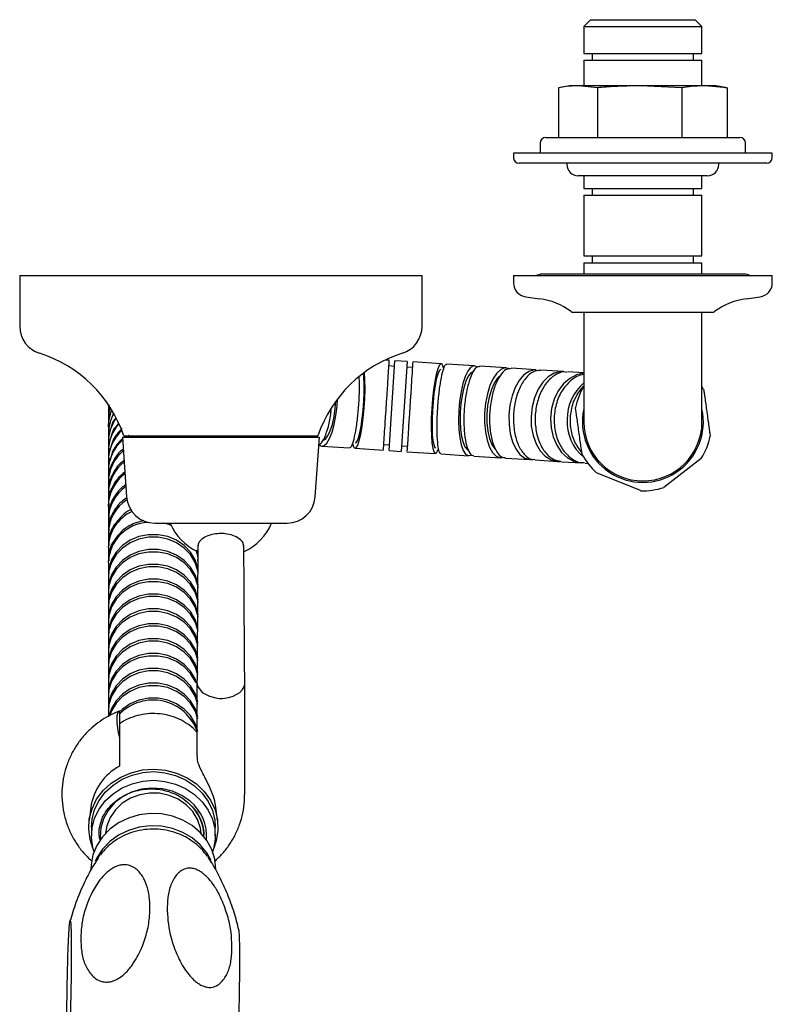
# Model space of a CAD drawing. Units: millimetres. Extents: x -345 to 535, y -487 to 454.
# Drawn here: x 37 to 171, y 279 to 454 of the extents above; entities that cross this region are included whole.
import ezdxf

# ---------------------------------------------------------------- set-up
doc = ezdxf.new("R2010")
doc.units = ezdxf.units.MM

msp = doc.modelspace()

# ---------------------------------------------------------------- linework, layer by layer
at = {"color": 7, "linetype": 'Continuous', "lineweight": 25}
for p, q in [((138.6, 453.75), (137.42, 452.57)), ((138.6, 453.75), (147.9, 453.75)), ((147.9, 453.75), (157.2, 453.75)), ((158.38, 452.57), (157.2, 453.75)), ((137.42, 452.57), (137.42, 447.75)), ((137.42, 452.57), (147.9, 452.57)), ((147.9, 452.57), (158.38, 452.57)), ((158.38, 447.75), (158.38, 452.57)), ((137.42, 447.75), (147.9, 447.75)), ((137.42, 446.55), (137.42, 442)), ((137.42, 446.55), (147.9, 446.55)), ((138.9, 447.75), (138.9, 446.55)), ((147.9, 447.75), (158.38, 447.75)), ((147.9, 446.55), (158.38, 446.55)), ((156.9, 446.55), (156.9, 447.75)), ((158.38, 442), (158.38, 446.55)), ((132.9, 441.65), (132.9, 432.8)), ((134.9, 442), (133.26, 441.71)), ((136.28, 442), (134.9, 442)), ((136.43, 442), (136.28, 442)), ((139.81, 441.65), (136.43, 442)), ((147.14, 442), (136.43, 442)), ((139.81, 441.65), (139.81, 432.8)), ((147.47, 442), (147.14, 442)), ((154.8, 441.65), (147.47, 442)), ((158.76, 442), (147.47, 442)), ((154.8, 441.65), (154.8, 432.8)), ((158.94, 442), (158.76, 442)), ((162.89, 441.65), (158.94, 442)), ((160.9, 442), (158.94, 442)), ((162.54, 441.71), (160.9, 442)), ((162.52, 441.71), (162.89, 441.65)), ((162.89, 441.65), (162.89, 432.8)), ((130.65, 432.8), (155.83, 432.8)), ((155.83, 432.8), (165.15, 432.8)), ((129.65, 431.8), (129.65, 430)), ((166.15, 430), (166.15, 431.8)), ((124.9, 430), (124.9, 429.25)), ((139.09, 430), (124.9, 430)), ((170.9, 430), (139.09, 430)), ((170.9, 429.25), (170.9, 430)), ((169.9, 428.25), (125.9, 428.25)), ((134.4, 428.25), (134.4, 428)), ((161.4, 428), (161.4, 428.25)), ((159.4, 426), (136.4, 426)), ((137.42, 426), (137.42, 423.75)), ((158.38, 423.75), (158.38, 426)), ((137.42, 423.75), (147.9, 423.75)), ((138.9, 423.75), (138.9, 422.55)), ((147.9, 423.75), (158.38, 423.75)), ((156.9, 422.55), (156.9, 423.75)), ((137.42, 422.55), (137.42, 411.75)), ((137.42, 422.55), (147.9, 422.55)), ((147.9, 422.55), (158.38, 422.55)), ((158.38, 411.75), (158.38, 422.55)), ((137.42, 411.75), (147.9, 411.75)), ((138.9, 411.75), (138.9, 410.55)), ((147.9, 411.75), (158.38, 411.75)), ((156.9, 410.55), (156.9, 411.75)), ((137.42, 410.55), (137.42, 408.5)), ((137.42, 410.55), (147.9, 410.55)), ((147.9, 410.55), (158.38, 410.55)), ((158.38, 408.5), (158.38, 410.55)), ((37.15, 408.25), (37.15, 399.22)), ((37.15, 408.25), (72.9, 408.25)), ((72.9, 408.25), (108.65, 408.25)), ((108.65, 399.22), (108.65, 408.25)), ((124.9, 408.25), (124.9, 406.95)), ((124.9, 408.25), (168.5, 408.25)), ((166.15, 408.5), (129.65, 408.5)), ((168.5, 408.25), (170.9, 408.25)), ((170.9, 406.95), (170.9, 408.25)), ((127.07, 404.47), (129.51, 404.15)), ((166.28, 404.15), (168.72, 404.47)), ((135.45, 401.75), (159.05, 401.75)), ((137.4, 401.75), (137.4, 382.25)), ((158.4, 382.25), (158.4, 401.75)), ((159.05, 401.75), (160.34, 401.75)), ((102.83, 393.19), (102.07, 393.24)), ((103.76, 392.12), (102.76, 392.19)), ((102.79, 377.16), (103.83, 393.12)), ((106, 392.98), (103.83, 393.12)), ((106, 392.98), (104.97, 377.01)), ((112.04, 392.59), (107.01, 392.92)), ((117.95, 392.21), (113.03, 392.53)), ((123.62, 391.84), (118.91, 392.15)), ((106.94, 391.92), (105.94, 391.98)), ((128.93, 391.5), (124.52, 391.78)), ((133.78, 391.18), (129.77, 391.44)), ((137.4, 390.95), (134.53, 391.13)), ((52.93, 385.35), (52.9, 384.67)), ((52.9, 385.31), (52.9, 384.82)), ((52.9, 384.67), (52.9, 383.87)), ((52.9, 383.71), (52.9, 382.8)), ((53.74, 383.68), (53.37, 382.58)), ((53.47, 384.21), (53.39, 383.96)), ((52.9, 382.61), (52.9, 381.6)), ((52.9, 381.4), (52.9, 380.28)), ((52.9, 380.05), (52.9, 378.83)), ((52.9, 378.59), (52.9, 377.26)), ((55.4, 379.55), (56.15, 368.9)), ((55.4, 379.55), (72.9, 379.55)), ((55.65, 379.75), (72.9, 379.75)), ((56.54, 379.84), (56.12, 379.55)), ((57.65, 379.75), (57.65, 379.55)), ((72.9, 379.75), (90.15, 379.75)), ((72.9, 379.55), (90.4, 379.55)), ((88.15, 379.55), (88.15, 379.75)), ((89.65, 368.9), (90.4, 379.55)), ((101.86, 378.22), (102.86, 378.15)), ((52.9, 377), (52.9, 375.57)), ((90.84, 377.93), (95.76, 377.61)), ((96.76, 377.55), (101.79, 377.22)), ((102.79, 377.16), (104.97, 377.01)), ((105.03, 378.01), (106.03, 377.95)), ((105.97, 376.95), (111.01, 376.62)), ((111.99, 376.56), (116.92, 376.24)), ((52.9, 375.28), (52.9, 373.75)), ((117.88, 376.18), (122.59, 375.87)), ((123.5, 375.82), (127.9, 375.53)), ((128.73, 375.48), (132.74, 375.22)), ((133.49, 375.17), (137.02, 374.94)), ((137.67, 374.9), (138.12, 374.87)), ((158.26, 375.75), (151.65, 370.59)), ((52.9, 373.45), (52.9, 371.82)), ((147.45, 370.03), (139.68, 373.17)), ((52.9, 371.49), (52.9, 369.76)), ((52.9, 369.41), (52.9, 367.58)), ((52.9, 367.21), (52.9, 365.28)), ((52.9, 364.9), (52.9, 362.87)), ((61.14, 364.25), (72.9, 364.25)), ((72.9, 364.25), (84.66, 364.25)), ((52.9, 362.46), (52.9, 360.33)), ((52.9, 359.91), (52.9, 357.69)), ((68.79, 358.6), (68.54, 359.45)), ((52.9, 357.25), (52.9, 355.05)), ((68.8, 357.55), (68.82, 357.77)), ((52.9, 354.61), (52.9, 352.4)), ((52.9, 351.96), (52.9, 349.76)), ((52.9, 349.32), (52.9, 347.12)), ((52.9, 346.68), (52.9, 344.48)), ((52.9, 344.04), (52.9, 341.84)), ((52.9, 341.4), (52.9, 339.2)), ((52.9, 338.76), (52.9, 336.55)), ((52.9, 336.11), (52.9, 333.91)), ((68.65, 335.75), (68.65, 322.73)), ((77.15, 335.61), (77.15, 335.75)), ((77.15, 316), (77.15, 335.61)), ((52.9, 333.47), (52.9, 331.27)), ((52.9, 330.83), (52.9, 329.91)), ((54.81, 330.8), (54.71, 330.76)), ((54.86, 330.82), (54.86, 326.03)), ((49.78, 313.72), (49.48, 311.37)), ((72.32, 311.37), (72.02, 313.74)), ((49.9, 310.18), (49.9, 308.64)), ((71.9, 308.64), (71.9, 310.18)), ((51.06, 304.68), (51.47, 305.27)), ((70.51, 305.02), (70.73, 304.69))]:
    msp.add_line(p, q, dxfattribs=at)
at = {"color": 7, "linetype": 'Continuous', "lineweight": 25, "flags": 128}
for points in [[(128.9, 408.25), (129.17, 408.41), (129.65, 408.5)], [(166.9, 408.25), (166.63, 408.41), (166.15, 408.5)], [(112.48, 391.77), (112.42, 392.02), (112.21, 392.49), (111.97, 392.58), (111.71, 392.3), (111.44, 391.66), (111.17, 390.69), (110.92, 389.44), (110.7, 387.96), (110.52, 386.32), (110.38, 384.61)], [(118.37, 392.04), (118.27, 392.1), (117.79, 392.2), (117.29, 391.92), (116.8, 391.28), (116.34, 390.31), (115.93, 389.06), (115.59, 387.58), (115.33, 385.94), (115.18, 384.22)], [(96.31, 378.39), (96.48, 377.84), (96.71, 377.56), (96.96, 377.65), (97.23, 378.11), (97.49, 378.92), (97.75, 380.04), (97.99, 381.41), (98.19, 382.98), (98.35, 384.67), (98.46, 386.39), (98.52, 388.08), (98.51, 389.65), (98.45, 391.02), (98.45, 391.07)], [(96.82, 378.54), (96.89, 378.55), (97.12, 378.82), (97.37, 379.41), (97.61, 380.32), (97.83, 381.48), (98.03, 382.85), (98.18, 384.35), (98.29, 385.92), (98.36, 387.46), (98.36, 388.9), (98.31, 390.18), (98.25, 390.92)], [(111.97, 391.59), (111.91, 391.58), (111.67, 391.32), (111.43, 390.72), (111.19, 389.82), (110.97, 388.65), (110.77, 387.28), (110.61, 385.78), (110.5, 384.22), (110.44, 382.68), (110.43, 381.23), (110.48, 379.96), (110.58, 378.91), (110.73, 378.15), (110.92, 377.72), (111.07, 377.62)], [(117.89, 391.21), (117.76, 391.2), (117.31, 390.96), (116.86, 390.37), (116.45, 389.48), (116.08, 388.32), (115.78, 386.96), (115.56, 385.46), (115.44, 383.9), (115.42, 382.36), (115.5, 380.9), (115.68, 379.62), (115.94, 378.57), (116.28, 377.8), (116.68, 377.35), (116.98, 377.24)], [(124, 391.76), (123.35, 391.83), (122.63, 391.55), (121.92, 390.91), (121.28, 389.94), (120.71, 388.69), (120.26, 387.21), (119.95, 385.57), (119.78, 383.86)], [(122.42, 390.39), (122.07, 390.03), (121.49, 389.15), (120.98, 388), (120.58, 386.65), (120.31, 385.15), (120.18, 383.59), (120.19, 382.05), (120.36, 380.59), (120.65, 379.3), (121.08, 378.23), (121.6, 377.45), (121.67, 377.38)], [(128.93, 391.5), (128.55, 391.49), (127.61, 391.21), (126.71, 390.57), (125.89, 389.6), (125.19, 388.35), (124.64, 386.87), (124.26, 385.23), (124.08, 383.51)], [(133.78, 391.18), (133.27, 391.18), (132.14, 390.9), (131.06, 390.26), (130.09, 389.29), (129.26, 388.04), (128.62, 386.55), (128.2, 384.92), (128.02, 383.2)], [(137.4, 390.9), (136.13, 390.62), (134.9, 389.98), (133.79, 389.01), (132.86, 387.76), (132.14, 386.28), (131.68, 384.64), (131.49, 382.92)], [(158.7, 388.03), (158.44, 388.49), (158.4, 388.56)], [(53.03, 385.13), (53, 384.98), (52.9, 383.71)], [(90.42, 378.11), (90.76, 377.94), (91.26, 378.03), (91.75, 378.49), (92.23, 379.3), (92.67, 380.42), (93.05, 381.8), (93.35, 383.36), (93.55, 385.05), (93.64, 386.35)], [(91.04, 378.93), (91.49, 379.18), (91.93, 379.76), (92.35, 380.66), (92.72, 381.81), (93.02, 383.18), (93.23, 384.68), (93.34, 385.94)], [(53.23, 384.86), (53, 383.88), (52.9, 382.61)], [(110.38, 384.61), (110.3, 382.89), (110.27, 381.25), (110.31, 379.78), (110.4, 378.52), (110.54, 377.55), (110.73, 376.91), (110.96, 376.64), (111.21, 376.73), (111.47, 377.19), (111.57, 377.43)], [(115.18, 384.22), (115.13, 382.51), (115.19, 380.87), (115.35, 379.39), (115.61, 378.14), (115.96, 377.17), (116.37, 376.53), (116.84, 376.25), (117.33, 376.34), (117.36, 376.36)], [(119.78, 383.86), (119.76, 382.14), (119.9, 380.5), (120.2, 379.02), (120.62, 377.77), (121.17, 376.8), (121.8, 376.16), (122.5, 375.88), (122.95, 375.9)], [(124.08, 383.51), (124.11, 381.8), (124.33, 380.16), (124.75, 378.68), (125.33, 377.43), (126.06, 376.46), (126.91, 375.82), (127.82, 375.54), (128.33, 375.54)], [(128.02, 383.2), (128.07, 381.48), (128.38, 379.84), (128.91, 378.36), (129.64, 377.11), (130.54, 376.14), (131.57, 375.5), (132.68, 375.22), (133.27, 375.22)], [(131.49, 382.92), (131.58, 381.2), (131.95, 379.57), (132.59, 378.09), (133.45, 376.83), (134.51, 375.86), (135.71, 375.22), (136.99, 374.94), (137.02, 374.94)], [(64.08, 363.84), (63.45, 364.05), (62.66, 364.25)], [(68.86, 355.74), (68.79, 356.21), (68.33, 357.7), (67.52, 359.08), (66.4, 360.26), (65.02, 361.2), (63.45, 361.85), (61.76, 362.19), (60.03, 362.19), (58.34, 361.85), (56.77, 361.2), (55.4, 360.26), (54.28, 359.08), (53.47, 357.7), (53, 356.21), (52.9, 354.83)], [(68.86, 355.31), (68.79, 355.77), (68.33, 357.26), (67.52, 358.64), (66.4, 359.82), (65.02, 360.76), (63.45, 361.41), (61.76, 361.75), (60.03, 361.75), (58.34, 361.41), (56.77, 360.76), (55.4, 359.82), (54.28, 358.64), (53.47, 357.26), (53, 355.77), (52.9, 354.61)], [(68.86, 353.15), (68.79, 353.57), (68.33, 355.06), (67.52, 356.43), (66.4, 357.62), (65.02, 358.56), (63.45, 359.21), (61.76, 359.54), (60.03, 359.54), (58.34, 359.21), (56.77, 358.56), (55.4, 357.62), (54.28, 356.43), (53.47, 355.06), (53, 353.57), (52.9, 352.18)], [(68.85, 352.72), (68.79, 353.13), (68.33, 354.62), (67.52, 355.99), (66.4, 357.18), (65.02, 358.12), (63.45, 358.77), (61.76, 359.1), (60.03, 359.1), (58.34, 358.77), (56.77, 358.12), (55.4, 357.18), (54.28, 355.99), (53.47, 354.62), (53, 353.13), (52.9, 351.96)], [(68.87, 357.9), (68.79, 358.41), (68.58, 359.26)], [(68.85, 350.56), (68.79, 350.92), (68.33, 352.42), (67.52, 353.79), (66.4, 354.98), (65.02, 355.92), (63.45, 356.57), (61.76, 356.9), (60.03, 356.9), (58.34, 356.57), (56.77, 355.92), (55.4, 354.98), (54.28, 353.79), (53.47, 352.42), (53, 350.92), (52.9, 349.54)], [(68.85, 350.12), (68.79, 350.48), (68.33, 351.98), (67.52, 353.35), (66.4, 354.54), (65.02, 355.48), (63.45, 356.13), (61.76, 356.46), (60.03, 356.46), (58.34, 356.13), (56.77, 355.48), (55.4, 354.54), (54.28, 353.35), (53.47, 351.98), (53, 350.48), (52.9, 349.32)], [(68.84, 347.97), (68.79, 348.28), (68.33, 349.78), (67.52, 351.15), (66.4, 352.34), (65.02, 353.28), (63.45, 353.93), (61.76, 354.26), (60.03, 354.26), (58.34, 353.93), (56.77, 353.28), (55.4, 352.34), (54.28, 351.15), (53.47, 349.78), (53, 348.28), (52.9, 346.9)], [(68.84, 347.53), (68.79, 347.84), (68.33, 349.34), (67.52, 350.71), (66.4, 351.9), (65.02, 352.84), (63.45, 353.49), (61.76, 353.82), (60.03, 353.82), (58.34, 353.49), (56.77, 352.84), (55.4, 351.9), (54.28, 350.71), (53.47, 349.34), (53, 347.84), (52.9, 346.68)], [(68.83, 345.39), (68.79, 345.64), (68.33, 347.14), (67.52, 348.51), (66.4, 349.69), (65.02, 350.63), (63.45, 351.29), (61.76, 351.62), (60.03, 351.62), (58.34, 351.29), (56.77, 350.63), (55.4, 349.69), (54.28, 348.51), (53.47, 347.14), (53, 345.64), (52.9, 344.26)], [(68.83, 344.96), (68.79, 345.2), (68.33, 346.7), (67.52, 348.07), (66.4, 349.25), (65.02, 350.19), (63.45, 350.85), (61.76, 351.18), (60.03, 351.18), (58.34, 350.85), (56.77, 350.19), (55.4, 349.25), (54.28, 348.07), (53.47, 346.7), (53, 345.2), (52.9, 344.04)], [(68.82, 342.82), (68.79, 343), (68.33, 344.5), (67.52, 345.87), (66.4, 347.05), (65.02, 347.99), (63.45, 348.64), (61.76, 348.98), (60.03, 348.98), (58.34, 348.64), (56.77, 347.99), (55.4, 347.05), (54.28, 345.87), (53.47, 344.5), (53, 343), (52.9, 341.62)], [(68.82, 342.39), (68.79, 342.56), (68.33, 344.06), (67.52, 345.43), (66.4, 346.61), (65.02, 347.55), (63.45, 348.2), (61.76, 348.54), (60.03, 348.54), (58.34, 348.2), (56.77, 347.55), (55.4, 346.61), (54.28, 345.43), (53.47, 344.06), (53, 342.56), (52.9, 341.4)], [(68.81, 340.25), (68.79, 340.36), (68.33, 341.85), (67.52, 343.23), (66.4, 344.41), (65.02, 345.35), (63.45, 346), (61.76, 346.34), (60.03, 346.34), (58.34, 346), (56.77, 345.35), (55.4, 344.41), (54.28, 343.23), (53.47, 341.85), (53, 340.36), (52.9, 338.98)], [(68.81, 339.82), (68.79, 339.92), (68.33, 341.41), (67.52, 342.79), (66.4, 343.97), (65.02, 344.91), (63.45, 345.56), (61.76, 345.9), (60.03, 345.9), (58.34, 345.56), (56.77, 344.91), (55.4, 343.97), (54.28, 342.79), (53.47, 341.41), (53, 339.92), (52.9, 338.76)], [(68.8, 337.69), (68.79, 337.72), (68.33, 339.21), (67.52, 340.59), (66.4, 341.77), (65.02, 342.71), (63.45, 343.36), (61.76, 343.7), (60.03, 343.7), (58.34, 343.36), (56.77, 342.71), (55.4, 341.77), (54.28, 340.59), (53.47, 339.21), (53, 337.72), (52.9, 336.33)], [(68.8, 337.26), (68.79, 337.28), (68.33, 338.77), (67.52, 340.15), (66.4, 341.33), (65.02, 342.27), (63.45, 342.92), (61.76, 343.26), (60.03, 343.26), (58.34, 342.92), (56.77, 342.27), (55.4, 341.33), (54.28, 340.15), (53.47, 338.77), (53, 337.28), (52.9, 336.11)], [(68.62, 335.79), (68.33, 336.57), (67.52, 337.94), (66.4, 339.13), (65.02, 340.07), (63.45, 340.72), (61.76, 341.05), (60.03, 341.05), (58.34, 340.72), (56.77, 340.07), (55.4, 339.13), (54.28, 337.94), (53.47, 336.57), (53, 335.08), (52.9, 333.69)], [(68.48, 335.77), (68.33, 336.13), (67.52, 337.5), (66.4, 338.69), (65.02, 339.63), (63.45, 340.28), (61.76, 340.61), (60.03, 340.61), (58.34, 340.28), (56.77, 339.63), (55.4, 338.69), (54.28, 337.5), (53.47, 336.13), (53, 334.64), (52.9, 333.47)], [(68.79, 332.46), (68.33, 333.93), (67.52, 335.3), (66.4, 336.49), (65.02, 337.43), (63.45, 338.08), (61.76, 338.41), (60.03, 338.41), (58.34, 338.08), (56.77, 337.43), (55.4, 336.49), (54.28, 335.3), (53.47, 333.93), (53, 332.43), (52.9, 331.05)], [(68.79, 332.02), (68.33, 333.49), (67.52, 334.86), (66.4, 336.05), (65.02, 336.99), (63.45, 337.64), (61.76, 337.97), (60.03, 337.97), (58.34, 337.64), (56.77, 336.99), (55.4, 336.05), (54.28, 334.86), (53.47, 333.49), (53, 331.99), (52.9, 330.83)], [(68.79, 329.82), (68.33, 331.29), (67.52, 332.66), (66.4, 333.85), (65.02, 334.79), (63.45, 335.44), (61.76, 335.77), (60.03, 335.77), (58.34, 335.44), (56.77, 334.79), (55.4, 333.85), (54.28, 332.66), (53.47, 331.29), (53.06, 330.07)], [(68.79, 329.38), (68.33, 330.85), (67.52, 332.22), (66.4, 333.4), (65.02, 334.34), (63.45, 335), (61.76, 335.33), (60.03, 335.33), (58.34, 335), (56.77, 334.34), (55.4, 333.4), (54.28, 332.22), (53.47, 330.85), (53.18, 330.09)], [(68.66, 335.75), (68.72, 335.26), (69.56, 334.12), (70.85, 333.47), (72.01, 333.17), (72.62, 333.08), (72.9, 333.06), (73.21, 333.08), (73.58, 333.14), (74.47, 333.33), (75.08, 333.51), (76.29, 334.15), (76.77, 334.64), (77.03, 335.12), (77.12, 335.44), (77.13, 335.54), (77.15, 335.68), (77.15, 335.76), (77.15, 335.82), (77.15, 335.83), (77.15, 335.83)], [(68.79, 327.18), (68.33, 328.65), (67.52, 330.02), (66.4, 331.2), (65.02, 332.14), (63.45, 332.8), (61.76, 333.13), (60.03, 333.13), (58.34, 332.8), (56.77, 332.14), (55.4, 331.2), (54.86, 330.7)], [(50.17, 306.47), (49.66, 307.98), (49.41, 309.82), (49.52, 311.66), (50, 313.47), (50.82, 315.16), (51.98, 316.7), (53.42, 318.02), (55.1, 319.09), (56.96, 319.88), (58.95, 320.36), (61.01, 320.5), (63.06, 320.32), (65.04, 319.81), (66.89, 318.99), (68.55, 317.89), (69.96, 316.54), (71.08, 314.98), (71.87, 313.28), (72.31, 311.47), (72.38, 309.62), (72.08, 307.79), (71.63, 306.47)], [(49.9, 310.18), (50.01, 311.6), (50.47, 313.32), (51.26, 314.94), (52.36, 316.41), (53.74, 317.68), (55.35, 318.71), (57.13, 319.46), (59.04, 319.91), (61, 320.06), (62.97, 319.88), (64.86, 319.39), (66.63, 318.61), (68.22, 317.55), (69.56, 316.26), (70.63, 314.78), (71.39, 313.14), (71.81, 311.41), (71.9, 310.18)], [(50.36, 305.82), (50.15, 306.53), (49.91, 308.29), (50.01, 310.06), (50.47, 311.78), (51.26, 313.4), (52.36, 314.87), (53.74, 316.14), (55.35, 317.17), (57.13, 317.92), (59.04, 318.37), (61, 318.52), (62.97, 318.34), (64.86, 317.85), (66.63, 317.07), (68.22, 316.01), (69.56, 314.72), (70.63, 313.23), (71.39, 311.6), (71.81, 309.87), (71.88, 308.1), (71.6, 306.35), (71.44, 305.82)], [(67.42, 314.82), (65.95, 315.84), (64.29, 316.59), (62.5, 317.03), (60.64, 317.15), (58.8, 316.94), (57.04, 316.41), (55.42, 315.59), (54.02, 314.49), (52.88, 313.18), (52.05, 311.68), (51.56, 310.07), (51.42, 308.41), (51.46, 307.92)], [(69.38, 309.1), (69.25, 310.03), (68.75, 311.56), (67.9, 312.97), (66.75, 314.18), (65.34, 315.15), (63.73, 315.83), (62, 316.21), (60.23, 316.25), (58.48, 315.96), (56.84, 315.34), (55.37, 314.44), (54.15, 313.28), (53.22, 311.92), (52.63, 310.42), (52.41, 309.1)], [(72.01, 302.65), (72.01, 302.69), (71.83, 304.48), (71.29, 306.2), (70.42, 307.81), (69.24, 309.25), (67.79, 310.48), (66.12, 311.46), (64.29, 312.16), (62.34, 312.55), (60.35, 312.62), (58.38, 312.37), (56.49, 311.81), (54.73, 310.96), (53.18, 309.83), (51.88, 308.48), (50.86, 306.94), (50.17, 305.26), (49.82, 303.5), (49.78, 302.65)], [(71.16, 304.28), (70.42, 305.61), (69.24, 307.05), (67.79, 308.28), (66.12, 309.26), (64.29, 309.96), (62.34, 310.35), (60.35, 310.42), (58.38, 310.17), (56.49, 309.61), (54.73, 308.76), (53.18, 307.63), (51.88, 306.28), (50.86, 304.74), (50.56, 304.11)]]:
    msp.add_lwpolyline(points, dxfattribs=at)
at = {"color": 7, "linetype": 'Continuous', "lineweight": 25}
for centre, radius, start, end in [((130.65, 431.8), 1, 90, 180), ((165.15, 431.8), 1, 0, 90), ((125.9, 429.25), 1, 180, 270), ((169.9, 429.25), 1, 270, 0), ((136.4, 428), 2, 180, 270), ((159.4, 428), 2, 270, 0), ((127.4, 406.95), 2.5, 180, 262.5), ((168.4, 406.95), 2.5, 277.5, 0), ((127.95, 392.25), 12, 53.1151, 82.5), ((167.85, 392.25), 12, 97.5, 126.8849), ((135.45, 402.25), 0.5, 233.1151, 270), ((160.34, 402.25), 0.5, 270, 306.8849), ((42.15, 399.22), 5, 180, 252.5424), ((103.65, 399.22), 5, 287.4576, 0), ((33.7, 372.36), 23.16, 18.6151, 72.5424), ((112.1, 372.36), 23.16, 107.4576, 161.3849), ((143.08, 382.69), 8.65, 131.07, 180.0353), ((147.9, 382.25), 12.25, 149.2395, 168.0714), ((60.58, 381.39), 7.69, 157.0739, 179.9763), ((60.53, 380.05), 7.63, 150.9196, 179.9587), ((147.9, 382.25), 10.75, 167.6192, 12.3808), ((60.48, 378.58), 7.58, 145.1535, 179.9346), ((60.45, 376.98), 7.55, 138.8287, 179.843), ((142.61, 382.28), 8.19, 177.1229, 230.2753), ((147.9, 382.25), 10.5, 180, 0), ((60.41, 375.25), 7.51, 132.9713, 179.7775), ((60.37, 373.4), 7.47, 131.3064, 179.6523), ((147.9, 382.25), 12.25, 327.9001, 348.0754), ((60.3, 371.44), 7.4, 129.7423, 179.5849), ((147.9, 382.25), 12.25, 208.1252, 227.8262), ((60.24, 369.35), 7.34, 128.0963, 179.5077), ((60.17, 367.14), 7.28, 126.3705, 179.4197), ((60.11, 364.81), 7.21, 124.5668, 179.3198), ((147.9, 382.25), 12.25, 267.8965, 287.8317), ((60.05, 362.36), 7.15, 122.4622, 179.2024), ((61.14, 369.25), 5, 184.0278, 270), ((84.66, 369.25), 5, 270, 355.9722), ((60.13, 359.73), 7.24, 114.7555, 178.5304), ((60.33, 356.95), 7.44, 92.604, 177.7089), ((72.9, 368), 9.75, 202.6199, 244.6654), ((72.9, 368), 9.75, 295.1973, 337.3801), ((60.83, 324.48), 8.31, 19.1308, 135.9214), ((59.64, 312.28), 9.97, 118.6487, 171.6719), ((62.25, 308.58), 7.64, 359.5051, 47.8069), ((62.3, 308.58), 8.07, 355.2981, 50.6273)]:
    msp.add_arc(centre, radius, start, end, dxfattribs=at)
msp.add_ellipse((56.1, 325.88), major_axis=(-1.27, 4.94), ratio=0.228541, start_param=6.25654, end_param=7.763917, dxfattribs=at)
for points, knots in [([(136.28, 442), (135.58, 441.97), (134.46, 441.93), (133.33, 441.73), (132.9, 441.65)], [0, 0, 0, 0, 0.615673, 1, 1, 1, 1]), ([(147.14, 442), (145.72, 441.98), (143.28, 441.93), (140.84, 441.73), (139.81, 441.65)], [0, 0, 0, 0, 0.576776, 1, 1, 1, 1]), ([(158.76, 442), (158, 441.98), (156.68, 441.93), (155.36, 441.73), (154.8, 441.65)], [0, 0, 0, 0, 0.576776, 1, 1, 1, 1]), ([(101.8, 377.31), (101.8, 377.34), (101.81, 377.4), (101.88, 378.53), (102, 380.42), (102.16, 382.87), (102.34, 385.58), (102.51, 388.25), (102.66, 390.58), (102.77, 392.26), (102.83, 393.14), (102.82, 393.09), (102.82, 393.07)], [0, 0, 0, 0, 0.0792858, 0.1879805, 0.2966701, 0.4053312, 0.5139511, 0.6225423, 0.7311375, 0.8397664, 0.9484354, 1, 1, 1, 1]), ([(106.99, 392.81), (106.99, 392.8), (106.99, 392.8), (106.93, 391.78), (106.81, 389.97), (106.66, 387.57), (106.48, 384.87), (106.31, 382.18), (106.15, 379.8), (106.04, 378.03), (105.97, 377.04), (105.97, 377.06), (105.98, 377.06)], [0, 0, 0, 0, 0.066654, 0.175346, 0.284036, 0.392699, 0.501322, 0.609913, 0.718504, 0.827126, 0.935789, 1, 1, 1, 1]), ([(113, 392.42), (112.92, 392.42), (112.71, 392.44), (112.34, 391.44), (111.93, 389.67), (111.59, 387.28), (111.35, 384.59), (111.24, 381.9), (111.28, 379.49), (111.45, 377.7), (111.7, 376.68), (111.9, 376.68), (111.98, 376.67)], [0, 0, 0, 0, 0.066861, 0.175614, 0.284364, 0.393089, 0.501773, 0.610425, 0.719076, 0.827759, 0.936482, 1, 1, 1, 1]), ([(118.89, 392.07), (118.7, 392.06), (118.24, 392.03), (117.52, 390.94), (116.85, 389.09), (116.35, 386.66), (116.08, 383.96), (116.07, 381.28), (116.32, 378.92), (116.8, 377.19), (117.34, 376.26), (117.72, 376.29), (117.84, 376.3)], [0, 0, 0, 0, 0.083521, 0.191781, 0.300035, 0.408261, 0.516446, 0.624602, 0.732761, 0.840954, 0.949187, 1, 1, 1, 1]), ([(124.48, 391.71), (124.19, 391.69), (123.52, 391.67), (122.49, 390.56), (121.56, 388.71), (120.91, 386.27), (120.6, 383.57), (120.68, 380.89), (121.14, 378.53), (121.92, 376.81), (122.74, 375.89), (123.29, 375.92), (123.46, 375.93)], [0, 0, 0, 0, 0.084904, 0.193103, 0.301296, 0.409461, 0.517584, 0.625679, 0.73378, 0.841914, 0.950088, 1, 1, 1, 1]), ([(129.68, 391.39), (129.26, 391.36), (128.36, 391.3), (127.03, 390.12), (125.89, 388.23), (125.12, 385.77), (124.82, 383.05), (125.02, 380.39), (125.69, 378.06), (126.77, 376.39), (127.85, 375.53), (128.52, 375.57), (128.71, 375.59)], [0, 0, 0, 0, 0.0917369, 0.2000751, 0.3084054, 0.416705, 0.5249638, 0.6331968, 0.7414378, 0.8497145, 0.9580302, 1, 1, 1, 1]), ([(134.4, 391.04), (134.22, 391.08), (133.46, 391.22), (132.09, 390.54), (130.54, 389.07), (129.38, 386.86), (128.75, 384.26), (128.71, 381.53), (129.26, 378.97), (130.35, 376.91), (131.79, 375.53), (132.89, 375.32), (133.4, 375.22)], [0, 0, 0, 0, 0.034089, 0.142869, 0.251652, 0.360416, 0.469142, 0.577831, 0.686508, 0.795209, 0.903951, 1, 1, 1, 1]), ([(137.4, 390.65), (136.98, 390.58), (136.14, 390.42), (135.4, 389.84), (135.03, 389.55)], [0, 0, 0, 0, 0.492695, 1, 1, 1, 1]), ([(95.79, 377.66), (95.91, 377.71), (96.16, 377.83), (96.57, 379.09), (96.96, 381.05), (97.28, 383.55), (97.49, 386.25), (97.56, 388.65), (97.51, 389.85), (97.49, 390.33)], [0, 0, 0, 0, 0.134186, 0.287123, 0.440049, 0.59293, 0.745754, 0.898542, 1, 1, 1, 1]), ([(135.03, 389.55), (134.48, 388.98), (133.39, 387.84), (132.38, 385.37), (132.01, 382.67), (132.34, 379.99), (133.32, 377.62), (134.86, 375.9), (136.36, 374.99), (137.29, 375.01), (137.54, 375.01)], [0, 0, 0, 0, 0.135715, 0.271431, 0.40711, 0.542756, 0.678411, 0.814109, 0.949857, 1, 1, 1, 1]), ([(137.31, 388.61), (136.78, 387.94), (135.73, 386.61), (134.95, 383.98), (134.91, 381.27), (135.59, 378.68), (136.58, 377.39), (137.06, 376.75)], [0, 0, 0, 0, 0.201709, 0.40342, 0.605081, 0.806718, 1, 1, 1, 1]), ([(158.7, 388.03), (158.71, 387.98), (158.72, 387.89), (158.82, 387.15), (158.98, 386.07), (159.16, 384.73), (159.36, 383.31), (159.55, 381.96), (159.71, 380.82), (159.82, 380.03), (159.88, 379.65), (159.87, 379.71), (159.87, 379.73)], [0, 0, 0, 0, 0.109537, 0.219106, 0.328284, 0.435381, 0.540405, 0.644414, 0.748991, 0.855362, 0.963858, 1, 1, 1, 1]), ([(53.01, 385.14), (53, 385.12), (52.85, 384.67), (52.93, 384.18), (53.01, 383.71)], [0, 0, 0, 0, 0.032044, 1, 1, 1, 1]), ([(53.23, 384.7), (53.13, 384.46), (52.87, 383.81), (52.96, 383.11), (53.01, 382.66)], [0, 0, 0, 0, 0.359158, 1, 1, 1, 1]), ([(53.24, 383.53), (53.14, 383.27), (52.88, 382.66), (52.96, 381.99), (53.01, 381.6)], [0, 0, 0, 0, 0.413854, 1, 1, 1, 1]), ([(90.3, 378.2), (90.4, 378.23), (90.76, 378.34), (91.38, 379.44), (92.02, 381.36), (92.41, 383.17), (92.49, 384.23), (92.51, 384.4)], [0, 0, 0, 0, 0.10946, 0.388368, 0.667255, 0.946062, 1, 1, 1, 1]), ([(137.1, 376.47), (137.09, 376.52), (137.08, 376.62), (136.97, 377.35), (136.82, 378.44), (136.63, 379.78), (136.43, 381.2), (136.25, 382.54), (136.08, 383.68), (135.97, 384.47), (135.92, 384.85), (135.93, 384.79), (135.93, 384.78)], [0, 0, 0, 0, 0.109553, 0.2191373, 0.3283307, 0.435443, 0.5404815, 0.644506, 0.7490977, 0.8554835, 0.963995, 1, 1, 1, 1]), ([(53.25, 382.19), (53.14, 381.93), (52.87, 381.27), (52.96, 380.56), (53.01, 380.14)], [0, 0, 0, 0, 0.402522, 1, 1, 1, 1]), ([(54.64, 381.88), (54.31, 381.52), (53.66, 380.82), (53.45, 379.9), (53.34, 379.44)], [0, 0, 0, 0, 0.506438, 1, 1, 1, 1]), ([(54.15, 382.85), (54.02, 382.7), (53.58, 382.19), (53.45, 381.53), (53.36, 381.07)], [0, 0, 0, 0, 0.300873, 1, 1, 1, 1]), ([(53.25, 380.74), (53.14, 380.46), (52.87, 379.8), (52.96, 379.09), (53.01, 378.67)], [0, 0, 0, 0, 0.417328, 1, 1, 1, 1]), ([(55.33, 381.07), (54.72, 380.42), (53.77, 379.43), (53.44, 378.14), (53.33, 377.69)], [0, 0, 0, 0, 0.653168, 1, 1, 1, 1]), ([(53.25, 379.16), (53.13, 378.87), (52.88, 378.24), (52.96, 377.57), (53.01, 377.21)], [0, 0, 0, 0, 0.46037, 1, 1, 1, 1]), ([(55.3, 379.19), (54.68, 378.54), (53.74, 377.55), (53.43, 376.26), (53.32, 375.82)], [0, 0, 0, 0, 0.65336, 1, 1, 1, 1]), ([(53.25, 377.45), (53.13, 377.15), (52.87, 376.51), (52.96, 375.82), (53.01, 375.46)], [0, 0, 0, 0, 0.47058, 1, 1, 1, 1]), ([(55.55, 377.4), (55.45, 377.33), (54.64, 376.73), (53.62, 375.15), (52.85, 373.2), (52.97, 372.04), (53.01, 371.72)], [0, 0, 0, 0, 0.05562, 0.453238, 0.850855, 1, 1, 1, 1]), ([(53.26, 375.62), (53.13, 375.31), (52.86, 374.65), (52.96, 373.95), (53.01, 373.59)], [0, 0, 0, 0, 0.481589, 1, 1, 1, 1]), ([(55.69, 375.4), (55.53, 375.29), (54.66, 374.65), (53.59, 373.02), (52.85, 371.11), (52.97, 369.98), (53, 369.7)], [0, 0, 0, 0, 0.0888603, 0.4782318, 0.8676032, 1, 1, 1, 1]), ([(55.84, 373.29), (55.61, 373.13), (54.67, 372.45), (53.56, 370.77), (52.84, 368.85), (52.97, 367.72), (53, 367.43)], [0, 0, 0, 0, 0.120607, 0.494255, 0.867903, 1, 1, 1, 1]), ([(56, 371.07), (55.81, 370.94), (54.89, 370.33), (53.72, 368.75), (52.89, 366.78), (52.98, 365.55), (53.01, 365.15)], [0, 0, 0, 0, 0.09525, 0.459994, 0.824738, 1, 1, 1, 1]), ([(56.22, 368.76), (55.94, 368.58), (54.94, 367.92), (53.71, 366.29), (52.89, 364.38), (52.98, 363.21), (53.01, 362.86)], [0, 0, 0, 0, 0.133218, 0.490621, 0.848023, 1, 1, 1, 1]), ([(56.99, 366.62), (56.91, 366.59), (56.3, 366.38), (55.82, 365.97), (55.4, 365.61)], [0, 0, 0, 0, 0.1370628, 1, 1, 1, 1]), ([(55.4, 365.61), (54.82, 364.99), (53.65, 363.75), (52.88, 361.77), (52.98, 360.58), (53.01, 360.2)], [0, 0, 0, 0, 0.405058, 0.810116, 1, 1, 1, 1]), ([(59.21, 364.7), (58.35, 364.47), (56.95, 364.08), (55.84, 363.24), (55.41, 362.91)], [0, 0, 0, 0, 0.61103, 1, 1, 1, 1]), ([(55.41, 362.91), (54.83, 362.3), (53.66, 361.08), (52.88, 359.11), (52.98, 357.92), (53.01, 357.54)], [0, 0, 0, 0, 0.4037885, 0.8075768, 1, 1, 1, 1]), ([(72.9, 362.41), (72.48, 362.38), (71.64, 362.34), (70.5, 361.99), (69.57, 361.47), (68.92, 360.83), (68.85, 360.37), (68.82, 360.15)], [0, 0, 0, 0, 0.186292, 0.372293, 0.568982, 0.784625, 1, 1, 1, 1]), ([(76.95, 360.14), (76.94, 360.34), (76.91, 360.79), (76.23, 361.49), (75.12, 362.08), (73.91, 362.37), (73.17, 362.4), (72.9, 362.41)], [0, 0, 0, 0, 0.1868908, 0.4318064, 0.6677889, 0.8823328, 1, 1, 1, 1]), ([(68.8, 360.34), (68.78, 356.06), (68.76, 350.71), (68.7, 342.5), (68.67, 338.58), (68.65, 335.73)], [0, 0, 0, 0, 0.520789, 0.652266, 1, 1, 1, 1]), ([(77.15, 335.84), (77.13, 337.3), (77.11, 339.96), (77.09, 343.46), (77.07, 345.79), (77.06, 347.35), (77.05, 348.64), (77.04, 350.47), (77.03, 353.06), (77.01, 356.43), (77, 358.94), (77, 360.33)], [0, 0, 0, 0, 0.175865, 0.320598, 0.428434, 0.467111, 0.511789, 0.586507, 0.692117, 0.829539, 1, 1, 1, 1]), ([(54.71, 330.76), (54.65, 330.74), (54.05, 330.53), (52.93, 329.96), (51.39, 329.02), (49.92, 327.86), (48.57, 326.51), (47.36, 324.96), (46.34, 323.23), (45.52, 321.35), (44.95, 319.32), (44.64, 317.18), (44.63, 314.97), (44.93, 312.71), (45.55, 310.56), (46.43, 308.57), (47.54, 306.79), (48.71, 305.32), (49.58, 304.53), (49.95, 304.2)], [0, 0, 0, 0, 0.006028, 0.059834, 0.115949, 0.173896, 0.233316, 0.294011, 0.35594, 0.419209, 0.483997, 0.550471, 0.61877, 0.688904, 0.760757, 0.825501, 0.890059, 0.954526, 1, 1, 1, 1]), ([(68.65, 327.03), (68.54, 327.16), (68.08, 327.73), (67.02, 328.55), (65.52, 329.43), (63.85, 330.04), (62.09, 330.38), (60.29, 330.42), (58.5, 330.18), (56.81, 329.64), (55.57, 329.07), (54.99, 328.62), (54.86, 328.53)], [0, 0, 0, 0, 0.035291, 0.150807, 0.266772, 0.383131, 0.499803, 0.616711, 0.733784, 0.850939, 0.968091, 1, 1, 1, 1]), ([(54.86, 326.03), (54.86, 325.66), (54.86, 325.27), (54.86, 324.65), (54.86, 324.44), (54.86, 324), (54.86, 323.77), (54.86, 323.32), (54.86, 323.09), (54.86, 322.63), (54.86, 322.41), (54.86, 321.98), (54.86, 321.77), (54.86, 321.38), (54.86, 321.2), (54.86, 321.03)], [0, 0, 0, 0, 0.25, 0.25, 0.375, 0.375, 0.5, 0.5, 0.625, 0.625, 0.75, 0.75, 0.875, 0.875, 1, 1, 1, 1]), ([(72.02, 313.48), (72, 313.67), (71.96, 314.38), (71.6, 315.69), (70.91, 317.42), (70.04, 319.07), (69.25, 320.61), (68.71, 321.91), (68.73, 322.48), (68.74, 322.73)], [0, 0, 0, 0, 0.051493, 0.187312, 0.341099, 0.496142, 0.630941, 0.835067, 1, 1, 1, 1]), ([(51.97, 312.16), (52.26, 312.63), (53.08, 313.95), (55.14, 315.68), (58.12, 316.9), (61.35, 317.13), (64.45, 316.39), (66.39, 315.21), (67.24, 314.38), (67.39, 314.24)], [0, 0, 0, 0, 0.098706, 0.274386, 0.45007, 0.62465, 0.794837, 0.965168, 1, 1, 1, 1]), ([(71.87, 304.19), (72.32, 304.62), (73.25, 305.5), (74.43, 307.04), (75.46, 308.76), (76.27, 310.65), (76.84, 312.67), (77.13, 314.48), (77.12, 315.6), (77.11, 316)], [0, 0, 0, 0, 0.140396, 0.287668, 0.437932, 0.591449, 0.748652, 0.909945, 1, 1, 1, 1]), ([(67.39, 314.24), (67.78, 313.84), (68.55, 313.04), (69.41, 311.47), (69.92, 309.89), (69.84, 308.79), (69.81, 308.39)], [0, 0, 0, 0, 0.2467791, 0.4888117, 0.8116034, 1, 1, 1, 1]), ([(51.48, 307.81), (51.42, 308.02), (51.09, 309.17), (51.4, 310.7), (51.86, 311.88), (51.97, 312.16)], [0, 0, 0, 0, 0.148566, 0.801267, 1, 1, 1, 1]), ([(70.47, 305.03), (70.19, 305.41), (69.56, 306.27), (68.28, 307.41), (66.73, 308.43), (65.01, 309.2), (63.17, 309.69), (61.25, 309.9), (59.33, 309.8), (57.44, 309.41), (55.64, 308.73), (53.99, 307.76), (52.57, 306.62), (51.84, 305.71), (51.51, 305.29)], [0, 0, 0, 0, 0.065028, 0.149204, 0.233934, 0.319223, 0.405019, 0.491243, 0.577806, 0.664606, 0.751515, 0.838394, 0.925069, 1, 1, 1, 1]), ([(51.1, 304.68), (50.76, 304.17), (49.83, 302.76), (48.49, 300.12), (47.11, 296.9), (46.42, 294.59), (46.08, 293.47)], [0, 0, 0, 0, 0.158647, 0.439669, 0.725552, 1, 1, 1, 1]), ([(76.1, 291.92), (75.84, 292.97), (75.27, 295.17), (74.1, 298.34), (72.7, 301.35), (71.55, 303.47), (70.85, 304.49), (70.71, 304.69)], [0, 0, 0, 0, 0.222589, 0.468634, 0.709113, 0.942934, 1, 1, 1, 1]), ([(48.01, 290.45), (48.05, 291.28), (48.12, 292.95), (48.73, 295.66), (49.68, 297.99), (50.7, 299.84), (51.56, 301.04), (52.47, 302.02), (53.34, 302.7), (54.06, 303.12), (54.81, 303.4), (55.65, 303.54), (56.59, 303.44), (57.48, 303.05), (58.49, 302.19), (59.41, 300.86), (60.04, 298.95), (60.31, 296.77), (60.31, 294.38), (59.88, 291.71), (59.13, 289.38), (58.26, 287.47), (57.44, 286.06), (56.54, 284.85), (55.57, 283.9), (54.81, 283.34), (54.06, 282.95), (53.38, 282.72), (52.52, 282.61), (51.52, 282.77), (50.58, 283.26), (49.55, 284.29), (48.64, 285.85), (48.08, 288.03), (48.03, 289.64), (48.01, 290.45)], [0, 0, 0, 0, 0.055583, 0.111223, 0.16659, 0.188957, 0.211251, 0.229065, 0.237529, 0.246083, 0.253409, 0.262441, 0.278026, 0.300779, 0.323639, 0.373624, 0.423837, 0.474007, 0.530259, 0.586581, 0.642722, 0.668119, 0.693482, 0.718877, 0.72977, 0.740781, 0.747619, 0.754458, 0.764034, 0.781223, 0.807364, 0.833627, 0.888948, 0.944504, 1, 1, 1, 1]), ([(74.87, 289.07), (74.85, 288.27), (74.81, 286.66), (74.28, 284.53), (73.46, 283.09), (72.55, 282.21), (71.71, 281.77), (70.8, 281.64), (69.86, 281.88), (69.2, 282.18), (68.51, 282.65), (67.72, 283.35), (66.84, 284.4), (66, 285.69), (65.06, 287.56), (64.19, 289.84), (63.61, 292.38), (63.36, 294.83), (63.37, 297.23), (63.77, 299.47), (64.49, 301.04), (65.31, 302.07), (66.09, 302.65), (66.94, 302.94), (67.84, 302.89), (68.53, 302.7), (69.22, 302.34), (69.86, 301.88), (70.67, 301.13), (71.61, 299.95), (72.5, 298.5), (73.44, 296.47), (74.25, 294.08), (74.78, 291.46), (74.84, 289.87), (74.87, 289.07)], [0, 0, 0, 0, 0.055531, 0.111123, 0.166478, 0.189784, 0.21303, 0.236404, 0.244553, 0.25278, 0.260039, 0.269087, 0.284715, 0.307557, 0.330506, 0.380684, 0.431091, 0.481454, 0.537898, 0.594411, 0.650738, 0.676005, 0.701236, 0.726505, 0.736968, 0.747538, 0.754369, 0.761199, 0.770836, 0.788205, 0.814729, 0.841376, 0.894132, 0.947093, 1, 1, 1, 1]), ([(46.09, 293.47), (46.1, 293.51), (46.15, 293.62), (46.2, 293.26), (46.25, 292.54), (46.3, 290.92), (46.32, 288.19), (46.3, 284.62), (46.25, 281.14), (46.19, 278.64), (46.13, 276.42), (46.07, 274.85), (46.02, 273.48), (45.97, 272.51), (45.92, 271.76), (45.88, 271.13), (45.83, 270.53), (45.77, 270.11), (45.71, 270.02), (45.66, 270.25), (45.61, 270.85), (45.56, 272.2), (45.52, 274.58), (45.53, 277.73), (45.57, 280.85), (45.62, 283.26), (45.67, 285.7), (45.73, 287.68), (45.8, 289.43), (45.85, 290.56), (45.89, 291.41), (45.92, 291.76), (45.92, 291.88)], [0, 0, 0, 0, 0.021126, 0.047299, 0.089187, 0.131115, 0.216944, 0.309881, 0.357561, 0.405156, 0.427527, 0.450325, 0.463826, 0.472891, 0.48013, 0.487384, 0.496724, 0.512771, 0.535842, 0.559536, 0.597613, 0.63573, 0.713708, 0.802742, 0.848089, 0.893408, 0.926328, 0.959879, 0.973971, 0.988176, 0.996021, 1, 1, 1, 1]), ([(45.92, 291.88), (45.94, 292.09), (45.97, 292.56), (46.02, 293.16), (46.05, 293.34), (46.07, 293.45)], [0, 0, 0, 0, 0.220359, 0.5028, 1, 1, 1, 1]), ([(75.71, 268.65), (75.72, 268.66), (75.74, 268.7), (75.78, 269.03), (75.83, 269.55), (75.87, 270.16), (75.92, 270.91), (75.97, 271.97), (76.03, 273.43), (76.08, 275.09), (76.14, 277.1), (76.19, 279.23), (76.24, 282.17), (76.27, 285.58), (76.26, 288.43), (76.23, 290.38), (76.18, 291.34), (76.14, 291.91), (76.11, 291.92), (76.11, 291.92)], [0, 0, 0, 0, 0.018468, 0.046072, 0.064607, 0.079408, 0.094239, 0.113335, 0.146145, 0.193317, 0.241762, 0.319616, 0.397549, 0.556985, 0.739025, 0.831742, 0.924402, 0.991711, 1, 1, 1, 1])]:
    msp.add_open_spline(points, degree=3, knots=knots, dxfattribs=at)
msp.add_open_spline([(72.9, 362.41), (72.9, 362.41), (72.9, 362.41), (72.9, 362.41), (72.9, 362.41)], degree=3, dxfattribs=at)

doc.saveas('drawing.dxf')
